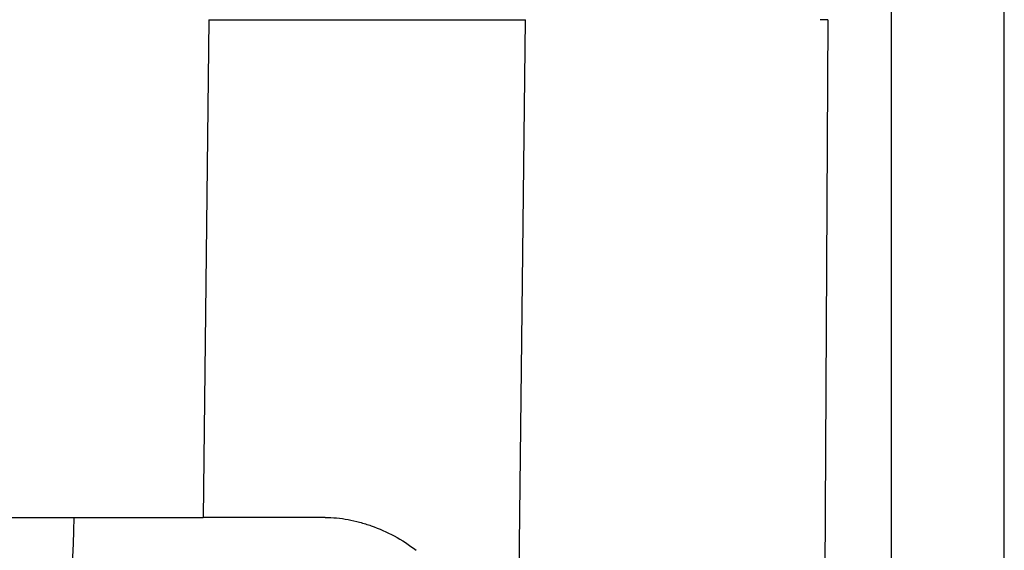
# Model space of a CAD drawing. Units: millimetres. Extents: x 789 to 3024, y 752 to 1731.
# Drawn here: x 2348 to 2401, y 1344 to 1373 of the extents above; entities that cross this region are included whole.
import ezdxf

# ---------------------------------------------------------------- set-up
doc = ezdxf.new("R2010")
doc.units = ezdxf.units.MM

msp = doc.modelspace()

# ---------------------------------------------------------------- linework, layer by layer
for p, q in [((2400.996, 1307.181), (2400.996, 1439.198)), ((2394.886, 1321.824), (2394.842, 1423.555)), ((2357.802, 1373.189), (2357.492, 1346.181)), ((2357.802, 1373.189), (2374.994, 1373.189)), ((2374.617, 1340.314), (2374.994, 1373.189)), ((2391.419, 1373.189), (2390.989, 1373.189)), ((2391.419, 1373.189), (2391.142, 1324.398)), ((2346.801, 1346.181), (2357.492, 1346.181)), ((2364.119, 1346.18), (2357.492, 1346.181))]:
    msp.add_line(p, q)
msp.add_open_spline([(2350.469, 1346.181), (2350.235, 1338.555), (2350.002, 1331.421), (2349.767, 1324.286)], degree=3)
msp.add_open_spline([(2364.119, 1346.18), (2364.533, 1346.201), (2365.168, 1346.132), (2365.995, 1345.938), (2366.847, 1345.675), (2367.904, 1345.213), (2368.689, 1344.704), (2369.06, 1344.409)], degree=3, knots=[0, 0, 0, 0, 0.233125, 0.354271, 0.477975, 0.733569, 1, 1, 1, 1])

doc.saveas('drawing.dxf')
